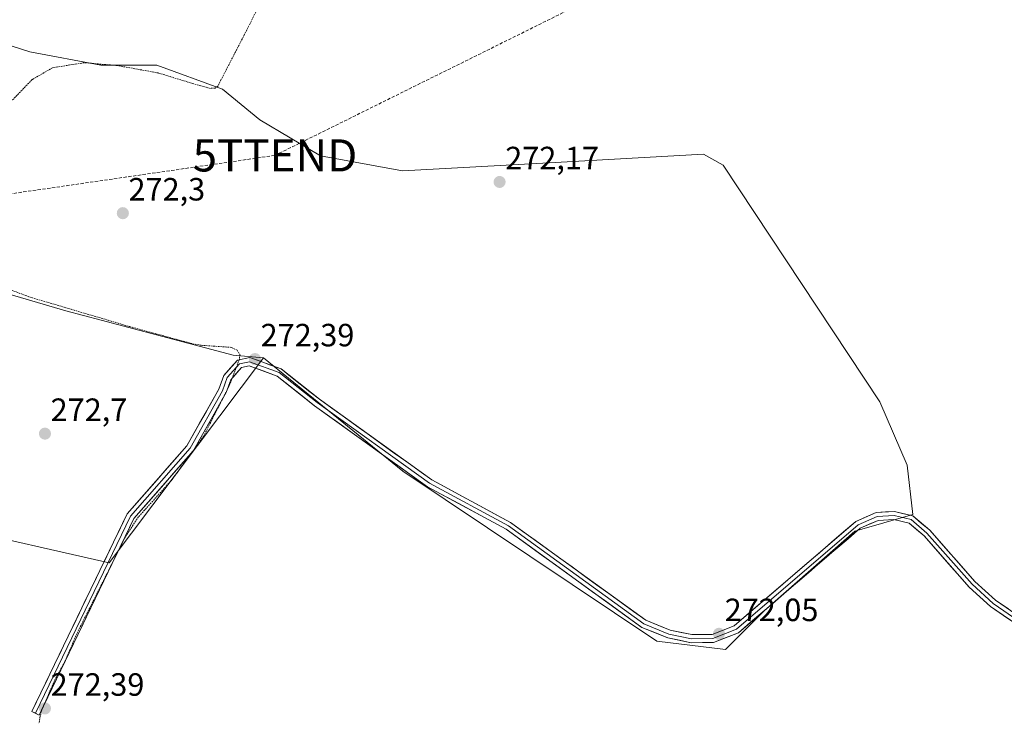
# Model space of a CAD drawing. Units: metres. Extents: x 601397 to 604869, y 4675960 to 4678324.
# Drawn here: x 603883 to 604189, y 4676768 to 4676985 of the extents above; entities that cross this region are included whole.
import ezdxf
from ezdxf.enums import TextEntityAlignment as Align

# ---------------------------------------------------------------- set-up
doc = ezdxf.new("R2010")
doc.units = ezdxf.units.M
doc.header["$MEASUREMENT"] = 0
doc.linetypes.add('TRAZOS', pattern=[0.75, 0.5, -0.25])
doc.linetypes.add('TRAZOSX2', pattern=[1.5, 1, -0.5])
doc.layers.get('0').update_dxf_attribs({"lineweight": 5})
for name, color, linetype, lineweight in [('Carátula', 7, 'Continuous', 5), ('Conducción de hidrocarburos lineal', 6, 'TRAZOSX2', 0), ('Cultivos herbáceos CxS', 92, 'Continuous', 0), ('Cultivos leñosos CxS', 92, 'Continuous', 0), ('Curva de nivel auxiliar', 36, 'TRAZOS', 0), ('Layer 0', 7, 'Continuous', 0), ('Punto de cota en terreno', 7, 'Continuous', 0), ('Rótulo de punto de cota en terreno', 19, 'Continuous', 0), ('Torre de tendido puntual', 7, 'Continuous', 0)]:
    doc.layers.add(name, color=color, linetype=linetype, lineweight=lineweight)
doc.styles.add('Arial', font='txt', dxfattribs={"height": 0.2})

# ---------------------------------------------------------------- blocks, each defined once
blk = doc.blocks.new('*U150')
at = {"layer": 'Cultivos herbáceos CxS', "color": 92, "linetype": 'Continuous', "lineweight": 0}
blk.add_polyline3d([(603811.8469, 4676838.3189, 272.8588), (603910.4617, 4676815.9057, 272.4079), (603958.3963, 4676879.6577, 272.295), (604001.7217, 4676844.4231, 272.2774), (604080.7201, 4676791.5031, 272.0262), (604102.1069, 4676788.9351, 272.1983), (604102.1069, 4676788.9351, 272.1983), (604114.0823, 4676800.9167, 271.8285), (604142.3119, 4676825.7359, 271.7223), (604160.2759, 4676830.8705, 271.8085), (604158.5653, 4676846.2767, 271.4864), (604150.0115, 4676865.9605, 271.4891), (604101.3877, 4676939.5439, 271.6132), (604095.2647, 4676942.9881, 271.8644), (604049.1299, 4676940.4063, 272.1362), (604001.6585, 4676937.7497, 272.1773), (603976.1081, 4676942.4809, 272.2592), (603957.2895, 4676953.6075, 272.2352), (603945.6357, 4676963.1889, 272.2366), (603925.2579, 4676970.6763, 272.5263), (603907.7885, 4676970.6763, 272.4302), (603885.7483, 4676974.8337, 272.5472), (603862.0411, 4676982.3211, 272.7259)], dxfattribs=at)
blk = doc.blocks.new('5PATER')
at = {"layer": 'Carátula', "linetype": 'Continuous', "lineweight": 5}
h = blk.add_hatch(color=250, dxfattribs=at)
edge = h.paths.add_edge_path()
edge.add_ellipse((0, 0.01), major_axis=(-1.33, -1.34), ratio=0.999422, start_angle=0, end_angle=360)
blk = doc.blocks.new('5TTEND')
blk.add_text('5TTEND', height=10).set_placement((0, 0), align=Align.MIDDLE_CENTER)

msp = doc.modelspace()

# ---------------------------------------------------------------- linework, layer by layer
at = {"layer": 'Conducción de hidrocarburos lineal', "color": 6, "linetype": 'TRAZOSX2', "lineweight": 0}
msp.add_polyline3d([(603317.42, 4676848.55, 272.57), (603758.7, 4676912.18, 272.89), (603770.73, 4676913.91, 272.89), (603797.62, 4676918.69, 273.1), (603961.98, 4676942.58, 272.25), (604062.6, 4676992.43, 271.85), (604182.27, 4677057.65, 271.9), (604575.6, 4677167.05, 271.39), (604635.8, 4677192.58, 271.83), (604649.57, 4677243.79, 272.12), (604662.59, 4677260.2, 275.86), (604841.94, 4677437.85, 277.29), (604847.22, 4677444.14, 277.02)], dxfattribs=at)
at = {"layer": 'Cultivos herbáceos CxS', "color": 92, "linetype": 'Continuous', "lineweight": 0}
for points in [[(603958.4, 4676879.66, 272.3), (604001.72, 4676844.42, 272.28), (604080.72, 4676791.5, 272.03), (604102.11, 4676788.94, 272.2), (604114.08, 4676800.92, 271.83), (604142.31, 4676825.74, 271.72), (604160.28, 4676830.87, 271.81), (604158.57, 4676846.28, 271.49), (604150.01, 4676865.96, 271.49), (604101.39, 4676939.54, 271.61), (604095.26, 4676942.99, 271.86), (604049.13, 4676940.41, 272.14), (604001.66, 4676937.75, 272.18), (603976.11, 4676942.48, 272.26), (603957.29, 4676953.61, 272.24), (603945.64, 4676963.19, 272.24), (603925.26, 4676970.68, 272.53), (603907.79, 4676970.68, 272.43), (603885.75, 4676974.83, 272.55), (603862.04, 4676982.32, 272.73)], [(603788.51, 4676932.03, 273.52), (603811.85, 4676838.32, 272.86), (603910.46, 4676815.91, 272.41), (603958.4, 4676879.66, 272.3)]]:
    msp.add_polyline3d(points, dxfattribs=at)
at = {"layer": 'Cultivos leñosos CxS', "color": 92, "linetype": 'Continuous', "lineweight": 0}
for points in [[(603862.04, 4676982.32, 272.73), (603885.75, 4676974.83, 272.55), (603907.79, 4676970.68, 272.43), (603925.26, 4676970.68, 272.53), (603945.64, 4676963.19, 272.24), (603957.29, 4676953.61, 272.24), (603976.11, 4676942.48, 272.26), (604001.66, 4676937.75, 272.18), (604049.13, 4676940.41, 272.14), (604095.26, 4676942.99, 271.86), (604101.39, 4676939.54, 271.61), (604150.01, 4676865.96, 271.49), (604158.57, 4676846.28, 271.49), (604160.28, 4676830.87, 271.81), (604142.31, 4676825.74, 271.72), (604114.08, 4676800.92, 271.83), (604102.11, 4676788.94, 272.2), (604102.11, 4676788.94, 272.2), (604080.72, 4676791.5, 272.03), (604001.72, 4676844.42, 272.28), (603958.4, 4676879.66, 272.3), (603948.99, 4676880.51, 272.5), (603907.94, 4676891.38, 272.75), (603896.95, 4676894.3, 272.62), (603809.04, 4676920.05, 272.73)], [(603958.4, 4676879.66, 272.3), (604001.72, 4676844.42, 272.28), (604080.72, 4676791.5, 272.03), (604102.11, 4676788.94, 272.2), (604114.08, 4676800.92, 271.83), (604142.31, 4676825.74, 271.72), (604160.28, 4676830.87, 271.81), (604158.57, 4676846.28, 271.49), (604150.01, 4676865.96, 271.49), (604101.39, 4676939.54, 271.61), (604095.26, 4676942.99, 271.86), (604049.13, 4676940.41, 272.14), (604001.66, 4676937.75, 272.18), (603976.11, 4676942.48, 272.26), (603957.29, 4676953.61, 272.24), (603945.64, 4676963.19, 272.24), (603925.26, 4676970.68, 272.53), (603907.79, 4676970.68, 272.43), (603885.75, 4676974.83, 272.55), (603862.04, 4676982.32, 272.73)], [(603788.51, 4676932.03, 273.52), (603791.97, 4676930.01, 273.36), (603809.04, 4676920.05, 272.73), (603896.95, 4676894.3, 272.62), (603907.94, 4676891.38, 272.75), (603948.99, 4676880.51, 272.5), (603958.4, 4676879.66, 272.3)], [(603788.51, 4676932.03, 273.52), (603811.85, 4676838.32, 272.86), (603910.46, 4676815.91, 272.41), (603958.4, 4676879.66, 272.3)], [(603788.51, 4676932.03, 273.52), (603791.97, 4676930.01, 273.36), (603809.04, 4676920.05, 272.73), (603896.95, 4676894.3, 272.62), (603907.94, 4676891.38, 272.75), (603948.99, 4676880.51, 272.5), (603958.4, 4676879.66, 272.3)]]:
    msp.add_polyline3d(points, dxfattribs=at)
msp.add_polyline3d([(603910.46, 4676815.91, 272.41), (603811.85, 4676838.32, 272.86), (603788.51, 4676932.03, 273.52), (603791.97, 4676930.01, 273.36), (603809.04, 4676920.05, 272.73), (603896.95, 4676894.3, 272.62), (603907.94, 4676891.38, 272.75), (603948.99, 4676880.51, 272.5), (603958.4, 4676879.66, 272.3), (603910.46, 4676815.91, 272.41)], close=True, dxfattribs=at)
at = {"layer": 'Curva de nivel auxiliar', "color": 36, "linetype": 'TRAZOS', "lineweight": 0}
for points in [[(603957.96, 4676991.21, 272.5), (603954.24, 4676983.58, 272.5), (603944.2, 4676964.13, 272.5), (603943.35, 4676963.53, 272.5), (603941.83, 4676963.44, 272.5), (603936.3, 4676964.96, 272.5), (603925.75, 4676968.21, 272.5), (603913.1, 4676970.51, 272.5), (603902.61, 4676971.41, 272.5), (603892.81, 4676969.84, 272.5), (603886.45, 4676966.15, 272.5), (603879.01, 4676958.43, 272.5)], [(603875.21, 4676902.54, 272.5), (603885.64, 4676898.56, 272.5), (603916.81, 4676889.34, 272.5), (603936.39, 4676884, 272.5), (603939.03, 4676883.55, 272.5), (603948.41, 4676882.87, 272.5), (603950.2, 4676882, 272.5), (603951.07, 4676880.65, 272.5), (603950.91, 4676879.17, 272.5), (603947.76, 4676870.97, 272.5), (603939.77, 4676855.22, 272.5), (603930.01, 4676841.8, 272.5), (603919.53, 4676830.16, 272.5), (603915.46, 4676823.96, 272.5), (603900.34, 4676793.84, 272.5), (603896.65, 4676785.16, 272.5), (603893.37, 4676779.22, 272.5), (603889.28, 4676769.68, 272.5), (603888.58, 4676765.99, 272.5)]]:
    msp.add_polyline3d(points, dxfattribs=at)
at = {"layer": 'Layer 0', "linetype": 'Continuous', "lineweight": 0}
for points in [[(603887.5, 4676769.09), (603886.37, 4676769.63), (603916.02, 4676831.11), (603934.58, 4676852.24), (603944.49, 4676869.89), (603946.03, 4676874.12), (603950.28, 4676878.95), (603954.14, 4676879.73), (603963.86, 4676876.19), (603975.8, 4676866.74), (604010.72, 4676841.68), (604035.23, 4676828.44), (604077.27, 4676798.03), (604084.85, 4676794.94), (604091.62, 4676793.55), (604097.87, 4676793.64), (604104.81, 4676796.32), (604142.59, 4676828.78), (604148.96, 4676831.57), (604154.61, 4676831.87), (604160.35, 4676830.47), (604165.57, 4676826.02), (604179.64, 4676810.09), (604186.04, 4676804.26), (604193.99, 4676798.82)], [(604193.32, 4676797.77), (604185.26, 4676803.28), (604178.75, 4676809.21), (604164.7, 4676825.13), (604159.77, 4676829.33), (604154.5, 4676830.61), (604149.25, 4676830.34), (604143.27, 4676827.71), (604105.46, 4676795.23), (604098.12, 4676792.4), (604091.51, 4676792.3), (604084.49, 4676793.74), (604076.66, 4676796.93), (604034.57, 4676827.38), (604010.06, 4676840.62), (603975.05, 4676865.74), (603963.24, 4676875.09), (603954.05, 4676878.44), (603950.95, 4676877.81), (603947.13, 4676873.47), (603945.63, 4676869.37), (603935.61, 4676851.51), (603917.07, 4676830.42), (603887.5, 4676769.09)], [(604192.64, 4676796.71), (604184.48, 4676802.3), (604177.86, 4676808.33), (604163.82, 4676824.24), (604159.18, 4676828.19), (604154.38, 4676829.35), (604149.54, 4676829.1), (604143.94, 4676826.64), (604106.11, 4676794.14), (604098.36, 4676791.15), (604091.39, 4676791.04), (604084.12, 4676792.54), (604076.05, 4676795.82), (604033.9, 4676826.32), (604009.39, 4676839.55), (603974.3, 4676864.74), (603962.62, 4676873.98), (603953.95, 4676877.14), (603951.61, 4676876.67), (603948.22, 4676872.82), (603946.77, 4676868.84), (603936.63, 4676850.78), (603918.12, 4676829.72), (603888.62, 4676768.55), (603887.5, 4676769.09)]]:
    msp.add_lwpolyline(points, dxfattribs=at)
msp.add_polyline3d([(604192.64, 4676796.71, 271.61), (604188.56, 4676799.51, 271.64), (604184.48, 4676802.3, 271.68), (604181.17, 4676805.32, 271.65), (604177.86, 4676808.33, 271.65), (604175.05, 4676811.51, 271.63), (604172.24, 4676814.69, 271.69), (604169.44, 4676817.88, 271.67), (604166.63, 4676821.06, 271.76), (604163.82, 4676824.24, 271.76), (604161.5, 4676826.22, 271.82), (604159.18, 4676828.19, 271.85), (604154.38, 4676829.35, 271.83), (604149.54, 4676829.1, 271.84), (604146.74, 4676827.87, 271.86), (604143.94, 4676826.64, 271.83), (604140.16, 4676823.39, 271.8), (604136.37, 4676820.14, 271.82), (604132.59, 4676816.89, 271.85), (604128.81, 4676813.64, 271.85), (604125.03, 4676810.39, 271.84), (604121.24, 4676807.14, 271.91), (604117.46, 4676803.89, 271.94), (604113.68, 4676800.64, 271.91), (604109.89, 4676797.39, 271.95), (604106.11, 4676794.14, 272.01), (604102.24, 4676792.65, 272.03), (604098.36, 4676791.15, 272.01), (604094.88, 4676791.1, 271.98), (604091.39, 4676791.04, 271.97), (604087.76, 4676791.79, 272.01), (604084.12, 4676792.54, 272.03), (604080.09, 4676794.18, 272.02), (604076.05, 4676795.82, 272.01), (604072.22, 4676798.59, 272.02), (604068.39, 4676801.37, 272), (604064.55, 4676804.14, 272.05), (604060.72, 4676806.91, 272.04), (604056.89, 4676809.68, 271.99), (604053.06, 4676812.46, 272.03), (604049.23, 4676815.23, 272.02), (604045.4, 4676818, 272.03), (604041.56, 4676820.77, 272.02), (604037.73, 4676823.55, 272.08), (604033.9, 4676826.32, 272.04), (604029.82, 4676828.53, 272.16), (604025.73, 4676830.73, 272.16), (604021.65, 4676832.94, 272.16), (604017.56, 4676835.14, 272.18), (604013.48, 4676837.35, 272.17), (604009.39, 4676839.55, 272.21), (604005.49, 4676842.35, 272.21), (604001.59, 4676845.15, 272.21), (603997.69, 4676847.95, 272.24), (603993.79, 4676850.75, 272.22), (603989.9, 4676853.54, 272.25), (603986, 4676856.34, 272.22), (603982.1, 4676859.14, 272.26), (603978.2, 4676861.94, 272.24), (603974.3, 4676864.74, 272.26), (603970.41, 4676867.82, 272.3), (603966.51, 4676870.9, 272.27), (603962.62, 4676873.98, 272.31), (603958.29, 4676875.56, 272.31), (603953.95, 4676877.14, 272.37), (603951.61, 4676876.67, 272.38), (603949.92, 4676874.75, 272.41), (603948.22, 4676872.82, 272.44), (603946.77, 4676868.84, 272.35), (603944.74, 4676865.23, 272.39), (603942.71, 4676861.62, 272.45), (603940.69, 4676858, 272.44), (603938.66, 4676854.39, 272.45), (603936.63, 4676850.78, 272.41), (603933.55, 4676847.27, 272.45), (603930.46, 4676843.76, 272.49), (603927.38, 4676840.25, 272.49), (603924.29, 4676836.74, 272.47), (603921.21, 4676833.23, 272.4), (603918.12, 4676829.72, 272.55), (603916.01, 4676825.35, 272.43), (603913.91, 4676820.98, 272.42), (603911.8, 4676816.61, 272.45), (603909.69, 4676812.24, 272.4), (603907.58, 4676807.87, 272.46), (603905.48, 4676803.5, 272.38), (603903.37, 4676799.14, 272.47), (603901.26, 4676794.77, 272.39), (603899.16, 4676790.4, 272.42), (603897.05, 4676786.03, 272.44), (603894.94, 4676781.66, 272.41), (603892.83, 4676777.29, 272.42), (603890.73, 4676772.92, 272.41), (603888.62, 4676768.55, 272.47), (603886.37, 4676769.63, 272.62), (603888.49, 4676774.02, 272.54), (603890.61, 4676778.41, 272.53), (603892.72, 4676782.8, 272.56), (603894.84, 4676787.2, 272.55), (603896.96, 4676791.59, 272.58), (603899.08, 4676795.98, 272.54), (603901.2, 4676800.37, 272.6), (603903.31, 4676804.76, 272.54), (603905.43, 4676809.15, 272.56), (603907.55, 4676813.54, 272.51), (603909.67, 4676817.94, 272.49), (603911.78, 4676822.33, 272.61), (603913.9, 4676826.72, 272.56), (603916.02, 4676831.11, 272.68), (603919.11, 4676834.63, 272.57), (603922.21, 4676838.15, 272.62), (603925.3, 4676841.68, 272.6), (603928.39, 4676845.2, 272.61), (603931.49, 4676848.72, 272.63), (603934.58, 4676852.24, 272.56), (603936.56, 4676855.77, 272.63), (603938.54, 4676859.3, 272.6), (603940.53, 4676862.83, 272.6), (603942.51, 4676866.36, 272.56), (603944.49, 4676869.89, 272.51), (603946.03, 4676874.12, 272.6), (603948.16, 4676876.54, 272.59), (603950.28, 4676878.95, 272.5), (603954.14, 4676879.73, 272.33), (603957.38, 4676878.55, 272.31), (603960.62, 4676877.37, 272.23), (603963.86, 4676876.19, 272.2), (603966.85, 4676873.83, 272.2), (603969.83, 4676871.47, 272.2), (603972.82, 4676869.1, 272.22), (603975.8, 4676866.74, 272.16), (603979.68, 4676863.96, 272.15), (603983.56, 4676861.17, 272.15), (603987.44, 4676858.39, 272.13), (603991.32, 4676855.6, 272.14), (603995.2, 4676852.82, 272.12), (603999.08, 4676850.03, 272.13), (604002.96, 4676847.25, 272.11), (604006.84, 4676844.46, 272.12), (604010.72, 4676841.68, 272.11), (604014.81, 4676839.47, 272.09), (604018.89, 4676837.27, 272.06), (604022.98, 4676835.06, 272.06), (604027.06, 4676832.85, 272.03), (604031.15, 4676830.65, 272.05), (604035.23, 4676828.44, 271.97), (604039.05, 4676825.68, 272.01), (604042.87, 4676822.91, 272), (604046.7, 4676820.15, 272), (604050.52, 4676817.38, 271.98), (604054.34, 4676814.62, 271.98), (604058.16, 4676811.85, 271.96), (604061.98, 4676809.09, 272), (604065.8, 4676806.32, 271.98), (604069.63, 4676803.56, 271.96), (604073.45, 4676800.79, 271.97), (604077.27, 4676798.03, 271.99), (604081.06, 4676796.49, 271.96), (604084.85, 4676794.94, 271.99), (604088.24, 4676794.25, 271.99), (604091.62, 4676793.55, 271.97), (604094.75, 4676793.6, 271.95), (604097.87, 4676793.64, 271.95), (604101.34, 4676794.98, 271.96), (604104.81, 4676796.32, 271.96), (604108.59, 4676799.57, 271.95), (604112.37, 4676802.81, 271.93), (604116.14, 4676806.06, 271.94), (604119.92, 4676809.3, 271.96), (604123.7, 4676812.55, 271.93), (604127.48, 4676815.8, 271.93), (604131.26, 4676819.04, 271.98), (604135.03, 4676822.29, 271.92), (604138.81, 4676825.53, 271.89), (604142.59, 4676828.78, 271.94), (604145.78, 4676830.18, 271.92), (604148.96, 4676831.57, 271.92), (604151.79, 4676831.72, 271.9), (604154.61, 4676831.87, 271.9), (604157.48, 4676831.17, 271.86), (604160.35, 4676830.47, 271.83), (604162.96, 4676828.25, 271.77), (604165.57, 4676826.02, 271.67), (604168.38, 4676822.83, 271.67), (604171.2, 4676819.65, 271.6), (604174.01, 4676816.46, 271.6), (604176.83, 4676813.28, 271.59), (604179.64, 4676810.09, 271.6), (604182.84, 4676807.18, 271.62), (604186.04, 4676804.26, 271.68), (604190.02, 4676801.54, 271.58)], dxfattribs=at)

# ---------------------------------------------------------------- block references
at = {"layer": 'Cultivos herbáceos CxS', "color": 92, "linetype": 'Continuous', "lineweight": 0}
msp.add_blockref('*U150', (0, 0), dxfattribs=at)
at = {"layer": 'Punto de cota en terreno', "linetype": 'Continuous', "lineweight": 0}
for p in [(604031.82, 4676934.32, 272.17), (603914.67, 4676924.61, 272.3), (603955.75, 4676879.25, 272.39), (603890.45, 4676856.05, 272.7), (604100.05, 4676793.81, 272.05), (603890.45, 4676770.6, 272.39)]:
    msp.add_blockref('5PATER', p, dxfattribs=at)
at = {"layer": 'Torre de tendido puntual', "linetype": 'Continuous', "lineweight": 0}
msp.add_blockref('5TTEND', (603961.98, 4676942.58, 272.25), dxfattribs=at)

# ---------------------------------------------------------------- texts
at = {"layer": 'Rótulo de punto de cota en terreno', "color": 19, "linetype": 'Continuous', "lineweight": 0, "style": 'Arial'}
for s, p in [('272,17', (604033.58, 4676936.08)), ('272,3', (603916.43, 4676926.37)), ('272,39', (603957.51, 4676881.01)), ('272,7', (603892.21, 4676857.81)), ('272,05', (604101.81, 4676795.57)), ('272,39', (603892.21, 4676772.36))]:
    msp.add_text(s, height=7, dxfattribs=at).set_placement(p, align=Align.BOTTOM_LEFT)

doc.saveas('drawing.dxf')
